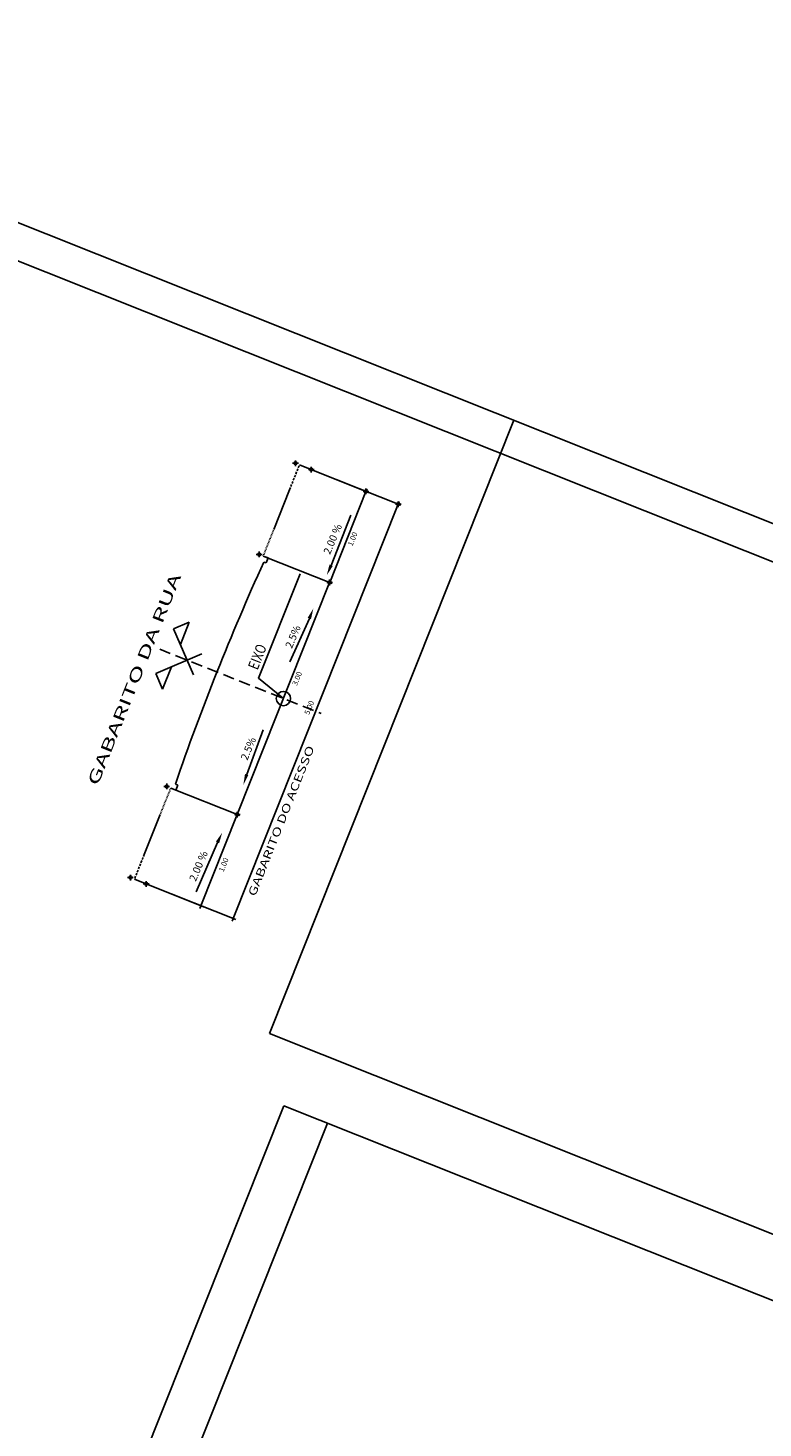
# Model space of a CAD drawing. Extents: x 179686 to 180152, y 1667054 to 1667640.
# Drawn here: x 179946 to 180049, y 1667444 to 1667640 of the extents above; entities that cross this region are included whole.
import ezdxf

# ---------------------------------------------------------------- set-up
doc = ezdxf.new("R2010")
doc.units = 0
doc.header["$LTSCALE"] = 0.252
doc.header["$MEASUREMENT"] = 0
doc.header["$PDMODE"] = 34
doc.header["$PDSIZE"] = 0.4
doc.linetypes.add('DASHED2', pattern=[9.525, 6.35, -3.175])
doc.linetypes.add('HIDDEN2', pattern=[0.1875, 0.125, -0.0625])
doc.layers.get('0').update_dxf_attribs({"linetype": 'CONTINUOUS'})
for name, color, linetype in [('MOLD-P08V2', 14, 'CONTINUOUS'), ('SECAO', 7, 'CONTINUOUS'), ('SELO-P02V2', 7, 'CONTINUOUS'), ('SIT', 15, 'CONTINUOUS')]:
    doc.layers.add(name, color=color, linetype=linetype)
doc.styles.add('REGUA60', font='verdana.TTF', dxfattribs={"width": 1.4})
doc.styles.add('REGUA80', font='verdana.TTF', dxfattribs={"width": 1.4})
doc.styles.add('ROMAND', font='TXT')
doc.styles.add('ROMANS', font='romans.shx', dxfattribs={"height": 0.6})

# ---------------------------------------------------------------- blocks, each defined once
blk = doc.blocks.new('COTATR')
at = {"color": 6}
blk.add_line((-71, -71), (71, 71), dxfattribs=at)
at = {"color": 0, "linetype": 'BYBLOCK'}
blk.add_line((0, 0), (200, 0), dxfattribs=at)

msp = doc.modelspace()

# ---------------------------------------------------------------- linework, layer by layer
at = {"layer": 'MOLD-P08V2'}
msp.add_line((179878.795, 1667633.897), (180145.41, 1667527.665), dxfattribs=at)
at = {"layer": 'SECAO', "color": 9, "linetype": 'HIDDEN2', "ltscale": 10}
for p, q in [((179982.53, 1667575.7), (179983.918, 1667579.183)), ((179962.172, 1667524.606), (179960.784, 1667521.123))]:
    msp.add_line(p, q, dxfattribs=at)
at = {"layer": 'SECAO', "color": 0, "linetype": 'BYBLOCK'}
for p, q in [((179983.918, 1667579.183), (179993.61, 1667575.322)), ((179986.122, 1667578.305), (179998.136, 1667573.518)), ((179974.631, 1667515.607), (179997.764, 1667573.664)), ((179988.15, 1667562.698), (179993.238, 1667575.468)), ((179978.828, 1667566.41), (179988.521, 1667562.548)), ((179975.195, 1667530.184), (179988.148, 1667562.694)), ((179965.873, 1667533.896), (179975.565, 1667530.034)), ((179970.105, 1667517.411), (179975.193, 1667530.18)), ((179960.784, 1667521.123), (179970.476, 1667517.261)), ((179962.987, 1667520.245), (179975.002, 1667515.457))]:
    msp.add_line(p, q, dxfattribs=at)
at = {"layer": 'SECAO', "color": 9}
for p, q in [((179980.309, 1667570.126), (179982.53, 1667575.7)), ((179978.828, 1667566.41), (179979.525, 1667566.132)), ((179979.525, 1667566.132), (179979.247, 1667565.436)), ((179979.247, 1667565.436), (179978.922, 1667565.565)), ((179966.847, 1667534.315), (179966.522, 1667534.445)), ((179966.57, 1667533.618), (179966.847, 1667534.315)), ((179965.873, 1667533.896), (179966.57, 1667533.618)), ((179964.393, 1667530.18), (179962.172, 1667524.606))]:
    msp.add_line(p, q, dxfattribs=at)
at = {"layer": 'SECAO', "color": 9, "linetype": 'HIDDEN2'}
for p, q in [((179978.828, 1667566.41), (179980.309, 1667570.126)), ((179965.873, 1667533.896), (179964.393, 1667530.18))]:
    msp.add_line(p, q, dxfattribs=at)
at = {"layer": 'SECAO', "color": 7}
for p, q in [((179968.472, 1667557.151), (179966.284, 1667556.21)), ((179969.05, 1667549.78), (179966.284, 1667556.21)), ((179967.225, 1667554.022), (179968.472, 1667557.151)), ((179970.211, 1667552.694), (179963.781, 1667549.928)), ((179965.969, 1667550.869), (179964.722, 1667547.74))]:
    msp.add_line(p, q, dxfattribs=at)
at = {"layer": 'SECAO', "color": 15, "linetype": 'DASHED2'}
msp.add_line((179964.33, 1667553.349), (179986.94, 1667544.34), dxfattribs=at)
at = {"layer": 'SECAO', "linetype": 'CONTINUOUS'}
msp.add_line((179964.722, 1667547.74), (179963.781, 1667549.928), dxfattribs=at)
at = {"layer": 'SECAO', "color": 7, "flags": 128}
for points in [[(179988.353, 1667565.102), (179991.12, 1667572.149)], [(179981.671, 1667546.439), (179978.172, 1667549.295), (179984.003, 1667563.928)], [(179985.302, 1667557.658), (179982.553, 1667551.569)], [(179976.519, 1667535.795), (179978.836, 1667542.061)], [(179972.434, 1667526.285), (179969.422, 1667519.339)]]:
    msp.add_lwpolyline(points, dxfattribs=at)
at = {"layer": 'SECAO', "color": 7}
msp.add_circle((179981.671, 1667546.439), 1, dxfattribs=at)
at = {"layer": 'SECAO', "color": 9}
msp.add_arc((180298.33, 1667420.267), 350.903, 155.5393, 161.01129, dxfattribs=at)
at = {"layer": 'SECAO', "color": 0, "linetype": 'BYBLOCK'}
for p in [(179983.36, 1667579.406), (179985.564, 1667578.527), (179993.238, 1667575.47), (179997.765, 1667573.666), (179978.271, 1667566.632), (179978.271, 1667566.632), (179988.149, 1667562.696), (179965.316, 1667534.118), (179965.316, 1667534.118), (179975.194, 1667530.182), (179960.226, 1667521.345)]:
    msp.add_point(p, dxfattribs=at)
at = {"layer": 'SECAO', "color": 9, "linetype": 'BYBLOCK'}
msp.add_point((179962.43, 1667520.467), dxfattribs=at)
at = {"layer": 'SECAO', "color": 7, "linetype": 'BYBLOCK'}
for points in [[(179988.582, 1667565.002), (179988.123, 1667565.203), (179987.748, 1667563.724)], [(179985.535, 1667557.564), (179985.069, 1667557.751), (179985.86, 1667559.056)], [(179976.28, 1667535.871), (179976.758, 1667535.718), (179976.059, 1667534.361)], [(179972.208, 1667526.394), (179972.66, 1667526.176), (179973.087, 1667527.642)]]:
    msp.add_solid(points, dxfattribs=at)
at = {"layer": 'SELO-P02V2'}
for p, q in [((180151.906, 1667530.459), (179876.001, 1667640.392)), ((179979.715, 1667499.495), (180013.953, 1667585.425)), ((180117.667, 1667444.529), (179979.715, 1667499.495))]:
    msp.add_line(p, q, dxfattribs=at)
at = {"layer": 'SIT', "color": 7, "linetype": 'CONTINUOUS'}
for p, q in [((179923.379, 1667342.999), (179981.703, 1667489.378)), ((179981.703, 1667489.378), (180104.871, 1667440.302)), ((179929.509, 1667340.556), (179987.833, 1667486.935))]:
    msp.add_line(p, q, dxfattribs=at)

# ---------------------------------------------------------------- block references
at = {"layer": 'SECAO', "color": 0, "linetype": 'BYBLOCK', "xscale": 0.002, "yscale": 0.002, "zscale": 0.002}
for p, rotation in [((179993.238, 1667575.47), 68.27529822927156), ((179997.765, 1667573.666), 68.27529822927156), ((179988.149, 1667562.696), 248.2752982292716), ((179988.149, 1667562.696), 68.27529822927156), ((179975.194, 1667530.182), 68.27529822927156), ((179975.194, 1667530.182), 248.2752982292716), ((179970.104, 1667517.409), 248.2752982292716), ((179974.631, 1667515.605), 248.2752982292716)]:
    msp.add_blockref('COTATR', p, dxfattribs=dict(at, rotation=rotation))

# ---------------------------------------------------------------- texts
at = {"layer": 'SECAO', "color": 15, "style": 'ROMANS'}
for s, rotation, p in [('2.00 %', 67.1293, (179988.189, 1667566.541)), ('2.5%', 67.4015, (179982.853, 1667553.375)), ('2.5%', 67.4015, (179976.603, 1667537.69)), ('2.00 %', 67.1293, (179969.381, 1667520.727))]:
    msp.add_text(s, height=1.05, rotation=rotation, dxfattribs=at).set_placement(p)
at = {"layer": 'SECAO', "color": 7, "style": 'ROMAND', "width": 1.7}
msp.add_text('GABARITO DA RUA', height=1.6, rotation=68.2753, dxfattribs=at).set_placement((179955.631, 1667534.129))
at = {"layer": 'SECAO', "color": 15, "style": 'ROMANS', "width": 0.8}
msp.add_text('EIXO', height=1.5, rotation=68.2753, dxfattribs=at).set_placement((179978.038, 1667550.346))
at = {"layer": 'SECAO', "style": 'REGUA80', "width": 1.4}
msp.add_text('GABARITO DO ACESSO', height=1.125, rotation=68.2753, dxfattribs=at).set_placement((179977.709, 1667518.636))
at = {"layer": 'SECAO', "color": 2, "linetype": 'BYBLOCK', "char_height": 0.75, "attachment_point": 5, "rotation": 68.2753, "style": 'REGUA60'}
for s, insert in [('1.00', (179991.453, 1667568.76)), ('3.00', (179983.675, 1667549.208)), ('5.00', (179985.374, 1667545.128)), ('1.00', (179973.379, 1667523.107))]:
    msp.add_mtext(s, dxfattribs=dict(at, insert=insert))

doc.saveas('drawing.dxf')
